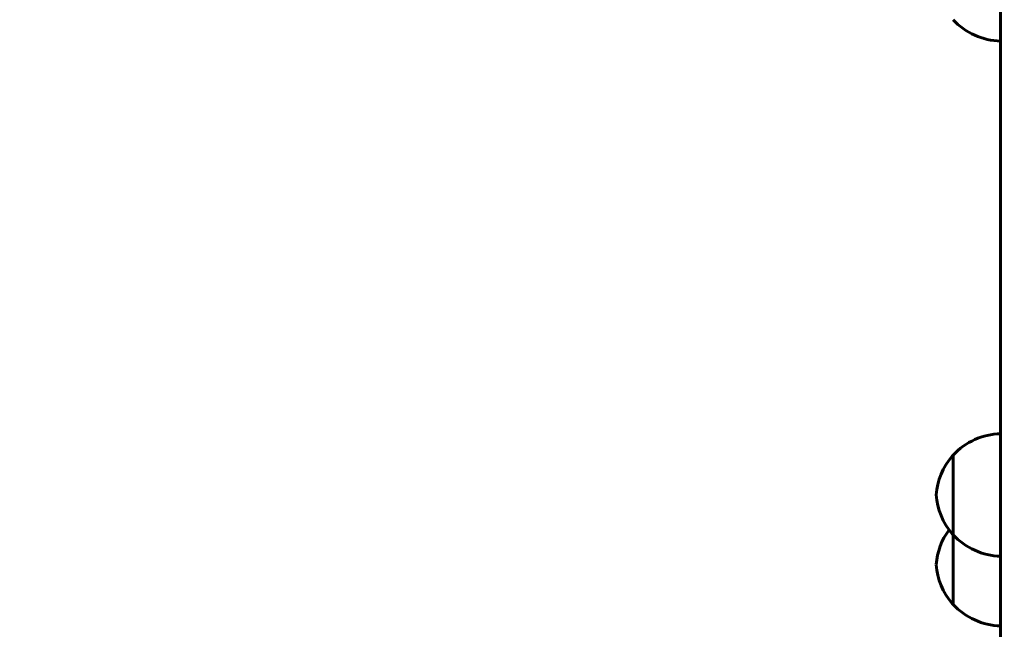
# Model space of a CAD drawing. Units: millimetres. Extents: x 3205 to 17337, y 2516 to 18699.
# Drawn here: x 9465 to 9787, y 8016 to 8215 of the extents above; entities that cross this region are included whole.
import ezdxf

# ---------------------------------------------------------------- set-up
doc = ezdxf.new("R2010")
doc.units = ezdxf.units.MM
doc.header["$LTSCALE"] = 100
doc.layers.add('Widoczne (ISO)', color=7, linetype='Continuous', lineweight=60)
doc.layers.add('Wymiar (ISO)', color=7, linetype='Continuous', lineweight=18, true_color=0x00803f)
doc.styles.add('Tekst etykiety (ISO)', font='tahoma.ttf')
doc.dimstyles.new('Domyślne (ISO)', dxfattribs={"dimscale": 100, "dimtxt": 3.5, "dimasz": 2.5, "dimexe": 3.175, "dimexo": 0, "dimgap": 0.762, "dimtad": 1, "dimtoh": 1, "dimdec": 0, "dimrnd": 1e-08, "dimzin": 0, "dimtxsty": 'Tekst etykiety (ISO)', "dimcen": 0.09, "dimdle": 10, "dimclrd": 256, "dimclre": 256, "dimclrt": 256, "dimadec": 0, "dimazin": 0, "dimtfac": 0.714286, "dimtdec": 0, "dimtmove": 0, "dimatfit": 3, "dimfxl": 1, "dimtolj": 1, "dimtzin": 0, "dimlwd": -1, "dimlwe": -1, "dimarcsym": 0})

# ---------------------------------------------------------------- blocks, each defined once
blk = doc.blocks.new('*D6')
at = {"layer": 'Defpoints', "color": 0, "transparency": 16777216}
for p in [(9684.45, 13365.77), (10334.46, 3767.49), (17019.65, 3767.49)]:
    blk.add_point(p, dxfattribs=at)
at = {"layer": 'Wymiar (ISO)', "transparency": 16777216}
for p, q in [((9684.45, 13365.77), (17337.15, 13365.77)), ((17019.65, 13115.77), (17019.65, 4017.49)), ((10334.46, 3767.49), (17337.15, 3767.49))]:
    blk.add_line(p, q, dxfattribs=at)
for points in [[(16977.98, 13115.77), (17061.31, 13115.77), (17019.65, 13365.77)], [(16977.98, 4017.49), (17061.31, 4017.49), (17019.65, 3767.49)]]:
    blk.add_solid(points, dxfattribs=at)
at = {"layer": 'Wymiar (ISO)', "transparency": 16777216, "insert": (16577.46, 8566.63), "char_height": 350, "attachment_point": 2, "rotation": 90, "style": 'Tekst etykiety (ISO)'}
blk.add_mtext('\\A1;9598', dxfattribs=at)
blk = doc.blocks.new('*D8')
at = {"layer": 'Defpoints', "color": 0, "transparency": 16777216}
for p in [(9538.15, 11940.21), (3653.56, 5453.22), (9804.45, 5453.22)]:
    blk.add_point(p, dxfattribs=at)
at = {"layer": 'Wymiar (ISO)', "transparency": 16777216}
for p, q in [((9538.15, 11940.21), (3336.06, 11940.21)), ((3653.56, 11690.21), (3653.56, 5703.22)), ((9804.45, 5453.22), (3336.06, 5453.22))]:
    blk.add_line(p, q, dxfattribs=at)
for points in [[(3611.9, 11690.21), (3695.23, 11690.21), (3653.56, 11940.21)], [(3611.9, 5703.22), (3695.23, 5703.22), (3653.56, 5453.22)]]:
    blk.add_solid(points, dxfattribs=at)
at = {"layer": 'Wymiar (ISO)', "transparency": 16777216, "insert": (3211.38, 8696.72), "char_height": 350, "attachment_point": 2, "rotation": 90, "style": 'Tekst etykiety (ISO)'}
blk.add_mtext('\\A1;6487', dxfattribs=at)
blk = doc.blocks.new('*D9')
at = {"layer": 'Defpoints', "color": 0, "transparency": 16777216}
for p in [(5741.05, 8343.12), (14545.43, 8328.12), (14545.43, 2833.89)]:
    blk.add_point(p, dxfattribs=at)
at = {"layer": 'Wymiar (ISO)', "transparency": 16777216}
for p, q in [((5741.05, 8343.12), (5741.05, 2516.39)), ((14545.43, 8328.12), (14545.43, 2516.39)), ((5991.05, 2833.89), (14295.43, 2833.89))]:
    blk.add_line(p, q, dxfattribs=at)
for points in [[(5991.05, 2875.56), (5991.05, 2792.23), (5741.05, 2833.89)], [(14295.43, 2875.56), (14295.43, 2792.23), (14545.43, 2833.89)]]:
    blk.add_solid(points, dxfattribs=at)
at = {"layer": 'Wymiar (ISO)', "transparency": 16777216, "insert": (10143.24, 3276.08), "char_height": 350, "attachment_point": 2, "style": 'Tekst etykiety (ISO)'}
blk.add_mtext('\\A1;8804', dxfattribs=at)

msp = doc.modelspace()

# ---------------------------------------------------------------- linework, layer by layer
at = {"layer": 'Widoczne (ISO)'}
for p, q in [((9769.95, 8073.33), (9769.95, 8047.33)), ((9769.95, 8047.33), (9769.95, 8024.56))]:
    msp.add_line(p, q, dxfattribs=at)
for centre, radius, start, end in [((9786.05, 8230.48), 22, 222.9566, 268.4343), ((9786.05, 8058.34), 22, 91.5657, 137.0434), ((9785.41, 8059.12), 21, 138.6754, 176.7065), ((9770.39, 8072.33), 1, 116.4679, 138.6754), ((9785.41, 8061.54), 21, 183.2935, 221.3246), ((9785.41, 8036.36), 21, 143.1676, 176.7065), ((9770.39, 8048.33), 1, 221.3246, 243.5321), ((9786.05, 8062.32), 22, 222.9566, 268.4343), ((9785.41, 8038.77), 21, 183.2935, 221.3246), ((9770.39, 8025.56), 1, 221.3246, 243.5321), ((9786.05, 8039.56), 22, 222.9566, 268.4343)]:
    msp.add_arc(centre, radius, start, end, dxfattribs=at)
msp.add_open_spline([(9785.45, 8324.24), (9785.45, 8278.2), (9785.45, 8126.79), (9785.45, 7925.41), (9785.45, 7779.08), (9785.45, 7666.49), (9785.45, 7642.64)], degree=4, knots=[0, 0, 0, 0, 0, 0.264424, 0.462589, 1, 1, 1, 1, 1], dxfattribs=at)

# ---------------------------------------------------------------- dimensions: what is measured, and where the dimension line sits
at = {"layer": 'Wymiar (ISO)'}
for base, p1, p2, angle, picture, middle in [((17019.65, 3767.49), (9684.45, 13365.77), (10334.46, 3767.49), 90, '*D6', (17019.65, 8566.63)), ((3653.56, 5453.22), (9538.15, 11940.21), (9804.45, 5453.22), 270, '*D8', (3653.56, 8696.72)), ((14545.43, 2833.89), (5741.05, 8343.12), (14545.43, 8328.12), 180, '*D9', (10143.24, 2833.89))]:
    dim = msp.add_linear_dim(base=base, p1=p1, p2=p2, angle=angle, dimstyle='Domyślne (ISO)', override={"dimtoh": 0, "dimdec": 0, "dimtp": 0, "dimtm": 0, "dimtdec": 0, "dimtofl": 0, "dimatfit": 1}, dxfattribs=at)
    dim.commit()
    dim.dimension.update_dxf_attribs({"geometry": picture, "text_midpoint": middle, "dimtype": 160})

doc.saveas('drawing.dxf')
